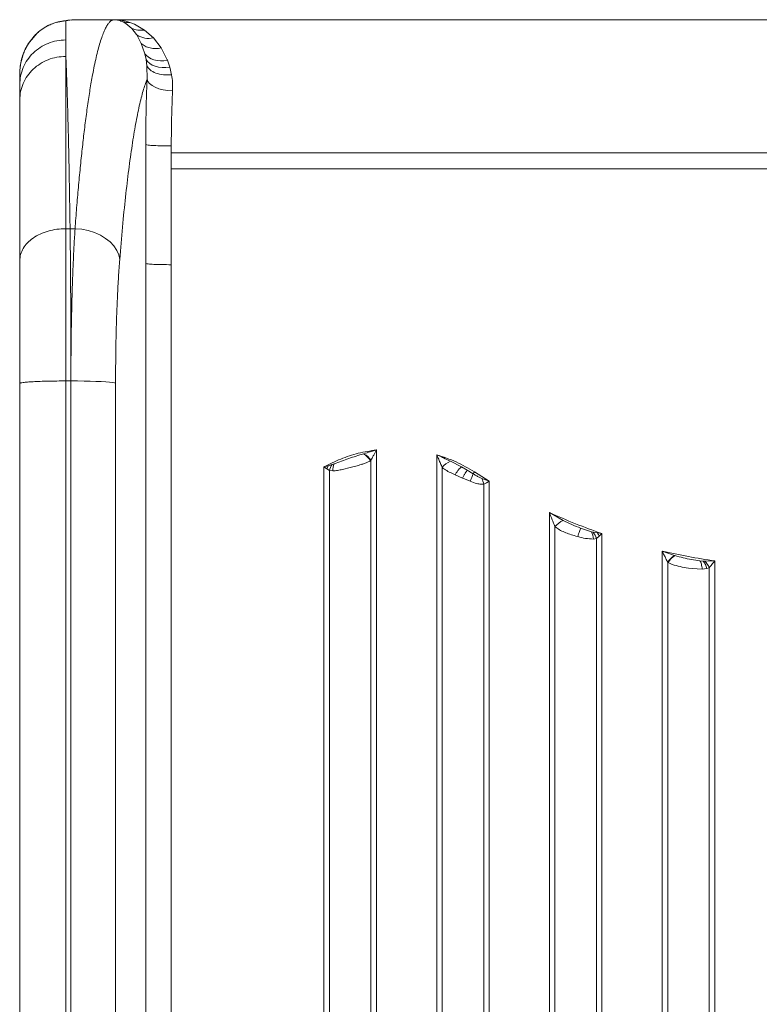
# Model space of a CAD drawing. Units: millimetres. Extents: x -6908 to 7604, y -4641 to 6405.
# Drawn here: x 1130 to 1419, y 3333 to 3717 of the extents above; entities that cross this region are included whole.
import ezdxf

# ---------------------------------------------------------------- set-up
doc = ezdxf.new("R2010")
doc.units = ezdxf.units.MM

msp = doc.modelspace()

# ---------------------------------------------------------------- linework, layer by layer
at = {"color": 7, "linetype": 'Continuous', "lineweight": 15}
for p, q in [((1145.234, 3716.351), (1144.035, 3716.059)), ((1148.219, 3716.801), (1145.234, 3716.351)), ((1149.203, 3717.037), (1146.047, 3716.557)), ((1148.179, 3716.804), (1148.319, 3716.807)), ((1148.319, 3716.807), (1148.219, 3716.801)), ((1148.319, 3716.807), (1148.344, 3716.807)), ((1150.699, 3717.147), (1148.344, 3716.807)), ((1148.344, 3709.36), (1148.344, 3716.807)), ((1149.665, 3717.065), (1149.094, 3717.02)), ((1150.695, 3717.185), (1149.663, 3717.097)), ((1151.354, 3717.205), (1150.692, 3717.115)), ((1152.654, 3717.262), (1150.696, 3717.185)), ((1150.699, 3717.147), (1150.778, 3717.155)), ((1151.354, 3717.205), (1150.778, 3717.155)), ((1152.723, 3717.262), (1151.354, 3717.205)), ((1167.136, 3717.262), (1152.723, 3717.262)), ((1152.723, 3717.262), (1152.729, 3717.262)), ((1152.729, 3717.262), (1152.734, 3717.262)), ((1152.734, 3717.262), (1152.894, 3717.264)), ((1152.734, 3717.262), (1167.136, 3717.262)), ((1717.791, 3717.264), (1152.894, 3717.264)), ((1167.136, 3717.262), (1167.136, 3717.262)), ((1171.796, 3715.773), (1170.743, 3716.372)), ((1174.067, 3713.867), (1171.796, 3715.773)), ((1173.309, 3716.216), (1175.145, 3715.494)), ((1175.145, 3715.494), (1179.037, 3713.238)), ((1136.02, 3710.835), (1133.655, 3707.782)), ((1137.131, 3711.965), (1134.146, 3708.514)), ((1135.941, 3710.732), (1135.58, 3710.36)), ((1137.131, 3711.965), (1137.138, 3711.97)), ((1175.937, 3711.498), (1174.067, 3713.867)), ((1176.071, 3711.291), (1175.937, 3711.498)), ((1177.807, 3707.99), (1176.071, 3711.291)), ((1179.037, 3713.238), (1182.519, 3710.167)), ((1133.572, 3707.659), (1134.146, 3708.514)), ((1179.074, 3704.299), (1177.807, 3707.99)), ((1182.519, 3710.167), (1185.574, 3706.221)), ((1179.157, 3703.983), (1179.074, 3704.299)), ((1179.646, 3701.705), (1179.157, 3703.983)), ((1185.574, 3706.221), (1187.927, 3701.637)), ((1179.973, 3699.288), (1179.646, 3701.705)), ((1180.044, 3694.035), (1179.973, 3699.288)), ((1187.927, 3701.637), (1188.015, 3701.419)), ((1188.015, 3701.419), (1188.94, 3698.683)), ((1130.343, 3693.87), (1130.343, 3695.598)), ((1130.376, 3696.971), (1130.366, 3696.707)), ((1188.94, 3698.683), (1189.606, 3695.774)), ((1130.344, 3693.833), (1130.343, 3693.87)), ((1130.344, 3691.894), (1130.344, 3693.833)), ((1179.544, 3637.035), (1179.547, 3668.463)), ((1189.509, 3667.986), (1189.513, 3665.264)), ((1189.517, 3659.047), (1189.513, 3665.264)), ((1189.513, 3665.264), (1681.172, 3665.264)), ((1189.506, 3621.583), (1189.506, 3659.047)), ((1189.517, 3659.047), (1435.343, 3659.047)), ((1148.344, 3635.646), (1150.008, 3635.646)), ((1150.008, 3635.646), (1151.937, 3635.646)), ((1179.544, 3622.06), (1179.544, 3637.035)), ((1179.544, 3196.534), (1179.544, 3622.06)), ((1189.506, 3621.583), (1189.506, 3196.056)), ((1148.344, 3204.418), (1148.344, 3576.172)), ((1150.329, 3576.172), (1148.344, 3576.172)), ((1150.329, 3204.418), (1150.329, 3576.172)), ((1130.343, 3575.055), (1130.343, 3203.651)), ((1130.344, 3203.476), (1130.344, 3575.23)), ((1167.762, 3203.582), (1167.762, 3575.336)), ((1269.59, 3549.262), (1269.59, 3196.056)), ((1264.712, 3547.77), (1264.514, 3547.704)), ((1293.096, 3196.056), (1293.096, 3547.355)), ((1250.692, 3543.085), (1249.096, 3542.635)), ((1249.096, 3196.056), (1249.096, 3542.635)), ((1250.2, 3541.85), (1250.214, 3541.84)), ((1250.214, 3541.84), (1250.692, 3543.085)), ((1250.214, 3541.84), (1251.253, 3541.148)), ((1252.266, 3543.523), (1250.692, 3543.085)), ((1253.107, 3543.803), (1252.266, 3543.523)), ((1259.343, 3542.348), (1256.307, 3541.616)), ((1267.432, 3545.196), (1267.202, 3545.049)), ((1267.432, 3196.089), (1267.432, 3545.196)), ((1295.253, 3542.359), (1295.253, 3196.089)), ((1302.715, 3542.577), (1298.42, 3544.794)), ((1305.016, 3541.305), (1302.715, 3542.577)), ((1251.253, 3541.148), (1252.594, 3541.052)), ((1251.253, 3541.148), (1251.253, 3196.089)), ((1298.953, 3540.118), (1300.256, 3539.511)), ((1300.256, 3539.511), (1303.134, 3538.256)), ((1303.134, 3538.256), (1303.343, 3538.168)), ((1306.094, 3537.029), (1303.343, 3538.168)), ((1307.296, 3539.943), (1305.016, 3541.305)), ((1307.78, 3540.67), (1313.59, 3537.083)), ((1313.59, 3537.083), (1310.669, 3538.091)), ((1311.432, 3535.851), (1312.493, 3536.401)), ((1311.432, 3196.089), (1311.432, 3535.851)), ((1312.493, 3536.401), (1313.59, 3537.083)), ((1313.59, 3537.083), (1313.59, 3196.056)), ((1337.096, 3196.056), (1337.096, 3524.76)), ((1342.449, 3521.697), (1337.096, 3524.76)), ((1339.253, 3519.274), (1339.253, 3196.089)), ((1353.457, 3517.25), (1349.242, 3518.689)), ((1348.126, 3515.405), (1347.343, 3515.623)), ((1354.182, 3517.085), (1353.457, 3517.25)), ((1355.837, 3516.816), (1354.182, 3517.085)), ((1355.432, 3514.61), (1356.48, 3515.508)), ((1357.59, 3516.567), (1355.837, 3516.816)), ((1356.48, 3515.508), (1356.505, 3515.531)), ((1356.505, 3515.531), (1357.59, 3516.567)), ((1357.59, 3516.567), (1357.59, 3196.056)), ((1354.248, 3514.441), (1355.432, 3514.61)), ((1355.432, 3196.089), (1355.432, 3514.61)), ((1381.096, 3196.056), (1381.096, 3509.752)), ((1385.962, 3507.998), (1381.096, 3509.752)), ((1386.078, 3507.959), (1385.962, 3507.998)), ((1383.253, 3505.422), (1383.253, 3196.089)), ((1383.397, 3505.329), (1383.253, 3505.422)), ((1383.397, 3505.329), (1385.027, 3504.527)), ((1392.76, 3502.914), (1391.343, 3503.085)), ((1397.102, 3505.837), (1395.818, 3505.958)), ((1397.696, 3505.816), (1397.102, 3505.837)), ((1401.59, 3505.882), (1397.696, 3505.816)), ((1399.432, 3503.215), (1398.545, 3502.954)), ((1399.432, 3196.089), (1399.432, 3503.215)), ((1401.59, 3505.882), (1401.59, 3196.056)), ((1396.686, 3502.735), (1392.76, 3502.914)), ((1396.686, 3502.735), (1396.708, 3502.736)), ((1398.545, 3502.954), (1396.708, 3502.736))]:
    msp.add_line(p, q, dxfattribs=at)
at = {"color": 8, "linetype": 'Continuous', "lineweight": 15}
msp.add_line((1150.699, 3717.147), (1149.665, 3717.065), dxfattribs=at)
at = {"color": 7, "linetype": 'Continuous', "lineweight": 15, "flags": 128}
for points in [[(1188.015, 3701.419), (1186.628, 3701.253), (1185.269, 3701.232), (1183.966, 3701.357), (1182.746, 3701.626), (1181.634, 3702.032), (1180.652, 3702.568), (1179.821, 3703.223), (1179.157, 3703.983)], [(1188.94, 3698.683), (1187.425, 3698.548), (1185.946, 3698.57), (1184.539, 3698.748), (1183.237, 3699.077), (1182.07, 3699.55), (1181.068, 3700.156), (1180.253, 3700.88), (1179.646, 3701.705)], [(1190.006, 3689.433), (1188.153, 3689.573), (1186.365, 3689.87), (1184.703, 3690.312), (1183.225, 3690.886), (1181.982, 3691.57), (1181.016, 3692.341), (1180.363, 3693.172), (1180.044, 3694.035)], [(1151.937, 3635.646), (1154.557, 3635.401), (1157.117, 3634.887), (1159.56, 3634.115), (1161.831, 3633.104), (1163.878, 3631.876), (1165.655, 3630.459), (1167.122, 3628.884), (1168.246, 3627.188), (1169.001, 3625.409), (1169.371, 3623.586)], [(1167.762, 3575.336), (1167.345, 3575.47), (1166.554, 3575.599), (1165.407, 3575.721), (1163.929, 3575.832), (1162.151, 3575.931), (1160.114, 3576.015), (1157.863, 3576.083), (1155.445, 3576.132), (1152.915, 3576.162), (1150.329, 3576.172)]]:
    msp.add_lwpolyline(points, dxfattribs=at)
at = {"color": 7, "linetype": 'Continuous', "lineweight": 15}
for centre, radius, start, end in [((1172.507, 3724.174), 7.999, 257.25719, 275.7576), ((1180.619, 3718.317), 8.369, 237.08523, 283.1261), ((1260.362, 3540.813), 8.045, 31.76991, 58.93417), ((1260.643, 3540.744), 8.119, 33.24962, 59.91902), ((1258.017, 3539.666), 6.925, 146.15198, 167.64842), ((1259.32, 3541.221), 6.727, 157.43384, 181.4424), ((1302.022, 3536.831), 8.739, 114.33972, 140.76586), ((1294.309, 3543.596), 13.491, 330.87251, 344.28807), ((1292.987, 3549.987), 17.483, 324.93416, 327.79798), ((1304.687, 3534.802), 6.826, 8.83801, 28.8002), ((1346.02, 3513.668), 8.788, 113.9788, 140.36011), ((1347.462, 3514.046), 6.798, 3.33453, 28.12547), ((1348.655, 3512.741), 7.03, 15.4239, 38.16829), ((1343.44, 3509.915), 14.189, 23.2157, 29.10284), ((1390.043, 3500.994), 8.106, 120.22487, 146.89037), ((1390.218, 3501.055), 8.05, 120.94819, 147.9306), ((1391.668, 3501.314), 7.07, 13.41428, 39.77336), ((1392.641, 3500.56), 7.292, 21.34805, 46.11023)]:
    msp.add_arc(centre, radius, start, end, dxfattribs=at)
for points, knots in [([(1145.234, 3716.351), (1144.684, 3716.201), (1143.484, 3715.874), (1141.802, 3715.161), (1140.144, 3714.259), (1138.596, 3713.223), (1137.626, 3712.389), (1137.138, 3711.97)], [0, 0, 0, 0, 0.185061, 0.404028, 0.6070878, 0.8024738, 1, 1, 1, 1]), ([(1144.031, 3716.075), (1143.121, 3715.734), (1141.332, 3715.064), (1139.169, 3713.664), (1137.792, 3712.644), (1137.189, 3712.019), (1137.159, 3711.988)], [0, 0, 0, 0, 0.33917824, 0.66678065, 0.98352856, 1, 1, 1, 1]), ([(1145.334, 3716.402), (1145.375, 3716.417), (1146.271, 3716.74), (1147.247, 3716.773), (1148.179, 3716.804)], [0, 0, 0, 0, 0.04572549, 1, 1, 1, 1]), ([(1151.937, 3635.646), (1152.147, 3638.397), (1152.571, 3643.944), (1153.251, 3651.86), (1153.969, 3659.527), (1154.718, 3666.765), (1155.375, 3672.524), (1155.924, 3676.982), (1156.367, 3680.379), (1156.823, 3683.681), (1157.293, 3686.879), (1157.776, 3689.967), (1158.273, 3692.936), (1158.835, 3696.063), (1159.47, 3699.307), (1160.187, 3702.598), (1160.94, 3705.665), (1161.728, 3708.467), (1162.526, 3710.883), (1163.307, 3712.854), (1164.075, 3714.436), (1164.815, 3715.628), (1165.561, 3716.499), (1166.324, 3717.097), (1166.856, 3717.205), (1167.136, 3717.262)], [0, 0, 0, 0, 0.0544307, 0.1097591, 0.1659854, 0.2231101, 0.2785119, 0.3088626, 0.3396375, 0.3708365, 0.4024597, 0.434507, 0.4669786, 0.4998744, 0.5431467, 0.5879766, 0.6343642, 0.6823096, 0.7318127, 0.7780789, 0.8215122, 0.8673951, 0.9079293, 0.9515776, 1, 1, 1, 1]), ([(1170.743, 3716.372), (1170.159, 3716.619), (1169.255, 3717.002), (1168.192, 3717.19), (1167.652, 3717.242), (1167.414, 3717.255), (1167.289, 3717.26), (1167.229, 3717.261), (1167.175, 3717.262), (1167.154, 3717.262), (1167.142, 3717.262), (1167.136, 3717.262)], [0, 0, 0, 0, 0.5011133, 0.7777498, 0.8994939, 0.9528698, 0.9761491, 0.9937942, 0.9970956, 0.9985587, 1, 1, 1, 1]), ([(1167.136, 3717.262), (1167.152, 3717.262), (1167.186, 3717.262), (1167.369, 3717.261), (1167.531, 3717.257), (1167.791, 3717.248), (1167.995, 3717.239), (1168.392, 3717.216), (1169.152, 3717.153), (1170.871, 3716.928), (1172.309, 3716.508), (1173.309, 3716.216)], [0, 0, 0, 0, 0.0040527, 0.0085977, 0.0561797, 0.091042, 0.1288905, 0.1561788, 0.2837492, 0.5014595, 1, 1, 1, 1]), ([(1137.131, 3711.965), (1136.749, 3711.599), (1136.349, 3711.216), (1135.798, 3710.712), (1135.704, 3710.51), (1135.621, 3710.332)], [0, 0, 0, 0, 0.71026743, 0.74471454, 1, 1, 1, 1]), ([(1179.037, 3713.238), (1178.155, 3713.152), (1176.392, 3712.979), (1174.842, 3713.571), (1174.067, 3713.867)], [0, 0, 0, 0, 0.4999998, 1, 1, 1, 1]), ([(1133.543, 3707.678), (1133.078, 3706.833), (1132.152, 3705.15), (1131.236, 3702.488), (1130.608, 3699.792), (1130.455, 3697.963), (1130.379, 3697.049)], [0, 0, 0, 0, 0.25266305, 0.50291458, 0.7514034, 1, 1, 1, 1]), ([(1134.146, 3708.514), (1133.804, 3707.982), (1133.102, 3706.888), (1132.226, 3705.092), (1131.506, 3703.215), (1130.951, 3701.24), (1130.562, 3699.254), (1130.446, 3697.872), (1130.389, 3697.202)], [0, 0, 0, 0, 0.157563, 0.3236697, 0.498225, 0.6589119, 0.8345751, 1, 1, 1, 1]), ([(1185.574, 3706.221), (1184.827, 3706.112), (1183.311, 3705.891), (1181.161, 3706.152), (1179.236, 3706.818), (1178.279, 3707.603), (1177.807, 3707.99)], [0, 0, 0, 0, 0.2463871, 0.4999999, 0.7536127, 1, 1, 1, 1]), ([(1148.344, 3702.916), (1147.166, 3702.853), (1144.81, 3702.726), (1141.412, 3701.713), (1138.279, 3700.14), (1135.535, 3698.005), (1133.279, 3695.409), (1131.616, 3692.445), (1130.545, 3689.23), (1130.411, 3687.001), (1130.344, 3685.886)], [0, 0, 0, 0, 0.12500017, 0.2500004, 0.37500026, 0.49999992, 0.6249996, 0.74999949, 0.87499978, 1, 1, 1, 1]), ([(1148.344, 3702.917), (1148.392, 3701.851), (1148.488, 3699.741), (1148.626, 3696.208), (1148.76, 3692.471), (1148.889, 3688.523), (1149.013, 3684.395), (1149.132, 3680.103), (1149.282, 3674.265), (1149.458, 3666.616), (1149.656, 3656.825), (1149.84, 3646.571), (1149.952, 3639.261), (1150.008, 3635.646)], [0, 0, 0, 0, 0.0758004, 0.1501305, 0.2229902, 0.2943796, 0.3642987, 0.4327474, 0.4997258, 0.6288718, 0.7552996, 0.879009, 1, 1, 1, 1]), ([(1148.344, 3702.916), (1148.344, 3701.85), (1148.344, 3699.738), (1148.344, 3696.202), (1148.344, 3692.462), (1148.344, 3688.511), (1148.344, 3684.379), (1148.344, 3680.085), (1148.344, 3674.246), (1148.344, 3666.599), (1148.344, 3656.812), (1148.344, 3646.564), (1148.344, 3639.259), (1148.344, 3635.646)], [0, 0, 0, 0, 0.0758593, 0.1502426, 0.2231499, 0.2945813, 0.3645367, 0.4330161, 0.5000195, 0.6290956, 0.7554511, 0.8790859, 1, 1, 1, 1]), ([(1189.606, 3695.774), (1188.539, 3695.73), (1186.344, 3695.64), (1183.389, 3696.336), (1181.061, 3697.567), (1180.329, 3698.725), (1179.973, 3699.288)], [0, 0, 0, 0, 0.2430082, 0.5000001, 0.7569921, 1, 1, 1, 1]), ([(1130.389, 3697.202), (1130.382, 3697.043), (1130.373, 3696.835), (1130.361, 3696.612), (1130.355, 3696.415), (1130.347, 3696.139), (1130.345, 3695.919), (1130.344, 3695.77)], [0, 0, 0, 0, 0.39381364, 0.51460028, 0.63173846, 0.75047623, 1, 1, 1, 1]), ([(1189.606, 3695.774), (1189.759, 3694.76), (1190.065, 3692.725), (1190.026, 3690.533), (1190.006, 3689.433)], [0, 0, 0, 0, 0.4982209, 1, 1, 1, 1]), ([(1130.344, 3685.886), (1130.344, 3686.996), (1130.344, 3689.216), (1130.344, 3691.001), (1130.344, 3691.894)], [0, 0, 0, 0, 0.5000636, 1, 1, 1, 1]), ([(1169.371, 3623.586), (1169.729, 3627.888), (1170.445, 3636.493), (1171.625, 3648.146), (1172.876, 3658.802), (1174.199, 3668.317), (1175.584, 3676.671), (1177.024, 3683.78), (1178.51, 3689.729), (1179.532, 3692.599), (1180.044, 3694.035)], [0, 0, 0, 0, 0.1248868, 0.2498085, 0.3747647, 0.4997544, 0.6247756, 0.7498257, 0.8748999, 1, 1, 1, 1]), ([(1179.547, 3668.463), (1179.553, 3670.683), (1179.565, 3675.125), (1179.664, 3681.658), (1179.816, 3688.026), (1179.968, 3692.033), (1180.044, 3694.035)], [0, 0, 0, 0, 0.2498013, 0.4999783, 0.7501662, 1, 1, 1, 1]), ([(1190.006, 3689.433), (1189.929, 3687.732), (1189.776, 3684.344), (1189.625, 3678.98), (1189.527, 3673.522), (1189.515, 3669.826), (1189.509, 3667.986)], [0, 0, 0, 0, 0.25305963, 0.50405988, 0.75303001, 1, 1, 1, 1]), ([(1130.344, 3623.16), (1130.344, 3626.64), (1130.344, 3633.6), (1130.344, 3643.234), (1130.344, 3652.236), (1130.344, 3660.516), (1130.344, 3668.066), (1130.344, 3674.834), (1130.344, 3680.876), (1130.344, 3684.216), (1130.344, 3685.886)], [0, 0, 0, 0, 0.125003, 0.2500024, 0.3749989, 0.5000028, 0.6249993, 0.7500022, 0.8749874, 1, 1, 1, 1]), ([(1189.509, 3667.986), (1188.271, 3667.993), (1185.796, 3668.007), (1182.614, 3668.115), (1180.271, 3668.272), (1179.789, 3668.399), (1179.547, 3668.463)], [0, 0, 0, 0, 0.2501522, 0.4999998, 0.7498475, 1, 1, 1, 1]), ([(1148.344, 3635.646), (1147.166, 3635.6), (1144.81, 3635.507), (1141.411, 3634.765), (1138.279, 3633.611), (1135.535, 3632.046), (1133.279, 3630.142), (1131.615, 3627.969), (1130.545, 3625.611), (1130.411, 3623.977), (1130.344, 3623.16)], [0, 0, 0, 0, 0.1250002, 0.2500005, 0.3750003, 0.5, 0.6249997, 0.7499995, 0.8749998, 1, 1, 1, 1]), ([(1148.344, 3635.646), (1148.344, 3633.554), (1148.344, 3629.405), (1148.344, 3622.62), (1148.344, 3615.585), (1148.344, 3607.369), (1148.344, 3597.887), (1148.344, 3587.123), (1148.344, 3579.814), (1148.344, 3576.172)], [0, 0, 0, 0, 0.1283267, 0.254444, 0.378352, 0.5000507, 0.6678986, 0.8345483, 1, 1, 1, 1]), ([(1150.329, 3576.172), (1150.327, 3579.814), (1150.323, 3587.123), (1150.294, 3597.887), (1150.253, 3607.369), (1150.202, 3615.584), (1150.148, 3622.619), (1150.084, 3629.405), (1150.033, 3633.554), (1150.008, 3635.646)], [0, 0, 0, 0, 0.1654466, 0.3320907, 0.4999326, 0.6216283, 0.745538, 0.8716619, 1, 1, 1, 1]), ([(1150.329, 3576.172), (1150.334, 3578.902), (1150.344, 3584.378), (1150.425, 3592.5), (1150.554, 3600.501), (1150.734, 3608.203), (1150.961, 3615.588), (1151.235, 3622.621), (1151.557, 3629.407), (1151.81, 3633.554), (1151.937, 3635.646)], [0, 0, 0, 0, 0.1239591, 0.2485971, 0.3739189, 0.4999292, 0.6215924, 0.7454895, 0.8716242, 1, 1, 1, 1]), ([(1130.344, 3575.23), (1130.344, 3578.186), (1130.344, 3584.097), (1130.344, 3592.769), (1130.344, 3601.145), (1130.344, 3609.084), (1130.344, 3616.54), (1130.344, 3620.953), (1130.344, 3623.16)], [0, 0, 0, 0, 0.1666842, 0.3332883, 0.5000138, 0.6667063, 0.8333087, 1, 1, 1, 1]), ([(1169.371, 3623.586), (1169.206, 3621.366), (1168.878, 3616.925), (1168.481, 3609.418), (1168.162, 3601.426), (1167.934, 3592.993), (1167.789, 3584.263), (1167.771, 3578.311), (1167.762, 3575.336)], [0, 0, 0, 0, 0.16675865, 0.33351199, 0.50021468, 0.66685874, 0.83347075, 1, 1, 1, 1]), ([(1249.096, 3542.635), (1251.249, 3543.71), (1255.557, 3545.862), (1262.46, 3548.094), (1267.214, 3548.873), (1269.59, 3549.262)], [0, 0, 0, 0, 0.3332275, 0.6667612, 1, 1, 1, 1]), ([(1269.59, 3549.262), (1269.56, 3549.254), (1269.316, 3549.187), (1268.495, 3548.959), (1266.891, 3548.485), (1265.518, 3548.035), (1264.712, 3547.77)], [0, 0, 0, 0, 0.0180491, 0.1485241, 0.49967, 1, 1, 1, 1]), ([(1267.432, 3545.196), (1267.588, 3545.489), (1267.936, 3546.147), (1268.471, 3547.164), (1269.033, 3548.229), (1269.404, 3548.917), (1269.59, 3549.262)], [0, 0, 0, 0, 0.2226021, 0.4994915, 0.7494811, 1, 1, 1, 1]), ([(1264.514, 3547.704), (1263.556, 3547.409), (1261.642, 3546.821), (1258.77, 3545.921), (1255.931, 3544.889), (1254.054, 3544.167), (1253.107, 3543.803)], [0, 0, 0, 0, 0.2500746, 0.4998267, 0.747772, 1, 1, 1, 1]), ([(1293.096, 3547.355), (1293.358, 3546.762), (1293.86, 3545.629), (1294.575, 3543.953), (1295.026, 3542.892), (1295.253, 3542.359)], [0, 0, 0, 0, 0.3526065, 0.6746552, 1, 1, 1, 1]), ([(1293.096, 3547.355), (1295.661, 3546.499), (1300.791, 3544.787), (1305.451, 3542.042), (1307.78, 3540.67)], [0, 0, 0, 0, 0.5, 1, 1, 1, 1]), ([(1298.42, 3544.794), (1297.548, 3545.242), (1296.102, 3545.985), (1294.314, 3546.82), (1293.409, 3547.218), (1293.096, 3547.355)], [0, 0, 0, 0, 0.498933, 0.8268865, 1, 1, 1, 1]), ([(1249.096, 3542.635), (1249.118, 3542.619), (1249.305, 3542.486), (1249.677, 3542.221), (1250.019, 3541.979), (1250.2, 3541.85)], [0, 0, 0, 0, 0.060348, 0.5005357, 1, 1, 1, 1]), ([(1256.307, 3541.616), (1255.672, 3541.477), (1254.404, 3541.2), (1253.197, 3541.101), (1252.594, 3541.052)], [0, 0, 0, 0, 0.5001172, 1, 1, 1, 1]), ([(1267.202, 3545.049), (1266.85, 3544.851), (1266.129, 3544.447), (1264.897, 3543.956), (1263.355, 3543.436), (1261.488, 3542.904), (1260.06, 3542.534), (1259.343, 3542.348)], [0, 0, 0, 0, 0.1567152, 0.3208494, 0.4944727, 0.7460907, 1, 1, 1, 1]), ([(1295.253, 3542.359), (1295.817, 3541.942), (1296.943, 3541.108), (1298.283, 3540.448), (1298.953, 3540.118)], [0, 0, 0, 0, 0.5002539, 1, 1, 1, 1]), ([(1300.256, 3539.511), (1300.465, 3539.846), (1300.895, 3540.532), (1301.58, 3541.449), (1302.223, 3542.187), (1302.554, 3542.449), (1302.715, 3542.577)], [0, 0, 0, 0, 0.2441958, 0.4999998, 0.7558039, 1, 1, 1, 1]), ([(1303.134, 3538.256), (1303.326, 3538.583), (1303.718, 3539.251), (1304.264, 3540.151), (1304.728, 3540.888), (1304.921, 3541.168), (1305.016, 3541.305)], [0, 0, 0, 0, 0.2446136, 0.5000005, 0.7553871, 1, 1, 1, 1]), ([(1310.669, 3538.091), (1310.322, 3538.249), (1309.557, 3538.596), (1308.444, 3539.245), (1307.673, 3539.714), (1307.296, 3539.943)], [0, 0, 0, 0, 0.29817106, 0.65715251, 1, 1, 1, 1]), ([(1311.432, 3535.851), (1311.037, 3535.834), (1310.176, 3535.796), (1308.381, 3536.181), (1306.988, 3536.698), (1306.094, 3537.029)], [0, 0, 0, 0, 0.2333817, 0.5085137, 1, 1, 1, 1]), ([(1337.096, 3524.76), (1337.349, 3524.093), (1337.823, 3522.85), (1338.538, 3521.008), (1339.009, 3519.864), (1339.253, 3519.274)], [0, 0, 0, 0, 0.3587566, 0.6692627, 1, 1, 1, 1]), ([(1339.253, 3519.274), (1339.815, 3518.858), (1340.939, 3518.027), (1342.953, 3517.106), (1345.094, 3516.297), (1346.593, 3515.848), (1347.343, 3515.623)], [0, 0, 0, 0, 0.2500811, 0.4999, 0.7498251, 1, 1, 1, 1]), ([(1349.242, 3518.689), (1348.084, 3519.139), (1345.768, 3520.041), (1343.556, 3521.144), (1342.449, 3521.697)], [0, 0, 0, 0, 0.49952292, 1, 1, 1, 1]), ([(1348.126, 3515.405), (1348.251, 3515.752), (1348.507, 3516.461), (1348.839, 3517.42), (1349.104, 3518.218), (1349.196, 3518.534), (1349.242, 3518.689)], [0, 0, 0, 0, 0.2448741, 0.4999971, 0.7551217, 1, 1, 1, 1]), ([(1354.248, 3514.441), (1353.245, 3514.49), (1351.26, 3514.586), (1349.164, 3515.134), (1348.126, 3515.405)], [0, 0, 0, 0, 0.50506169, 1, 1, 1, 1]), ([(1381.096, 3509.752), (1381.352, 3509.219), (1381.828, 3508.23), (1382.544, 3506.772), (1383.011, 3505.882), (1383.253, 3505.422)], [0, 0, 0, 0, 0.360842, 0.6697769, 1, 1, 1, 1]), ([(1395.818, 3505.958), (1394.723, 3506.118), (1392.524, 3506.441), (1389.254, 3507.07), (1387.131, 3507.665), (1386.078, 3507.959)], [0, 0, 0, 0, 0.3332529, 0.6695857, 1, 1, 1, 1]), ([(1385.027, 3504.527), (1386.022, 3504.209), (1388.012, 3503.572), (1390.232, 3503.247), (1391.343, 3503.085)], [0, 0, 0, 0, 0.5000954, 1, 1, 1, 1]), ([(1396.686, 3502.735), (1396.655, 3503.055), (1396.592, 3503.703), (1396.394, 3504.605), (1396.136, 3505.397), (1395.923, 3505.773), (1395.818, 3505.958)], [0, 0, 0, 0, 0.2462215, 0.4999989, 0.7537769, 1, 1, 1, 1]), ([(1399.432, 3503.215), (1399.792, 3503.634), (1400.513, 3504.474), (1401.23, 3505.412), (1401.59, 3505.882)], [0, 0, 0, 0, 0.4993827, 1, 1, 1, 1])]:
    msp.add_open_spline(points, degree=3, knots=knots, dxfattribs=at)
for points in [[(1130.344, 3691.894), (1130.411, 3693.037), (1130.545, 3695.323), (1131.615, 3698.621), (1133.279, 3701.66), (1135.535, 3704.323), (1138.279, 3706.512), (1141.411, 3708.126), (1144.81, 3709.165), (1147.166, 3709.295), (1148.344, 3709.36)], [(1148.344, 3709.36), (1148.344, 3708.402), (1148.344, 3706.488), (1148.344, 3704.107), (1148.344, 3702.917)], [(1179.544, 3622.06), (1179.785, 3621.997), (1180.267, 3621.869), (1182.61, 3621.712), (1185.793, 3621.604), (1188.268, 3621.59), (1189.506, 3621.583)], [(1148.344, 3576.172), (1147.166, 3576.168), (1144.81, 3576.161), (1141.411, 3576.105), (1138.279, 3576.018), (1135.535, 3575.9), (1133.279, 3575.757), (1131.615, 3575.593), (1130.545, 3575.415), (1130.411, 3575.292), (1130.344, 3575.23)], [(1337.096, 3524.76), (1340.463, 3523.275), (1347.199, 3520.306), (1354.126, 3517.813), (1357.59, 3516.567)], [(1381.096, 3509.752), (1384.49, 3508.994), (1391.279, 3507.479), (1398.153, 3506.414), (1401.59, 3505.882)]]:
    msp.add_open_spline(points, degree=3, dxfattribs=at)

doc.saveas('drawing.dxf')
